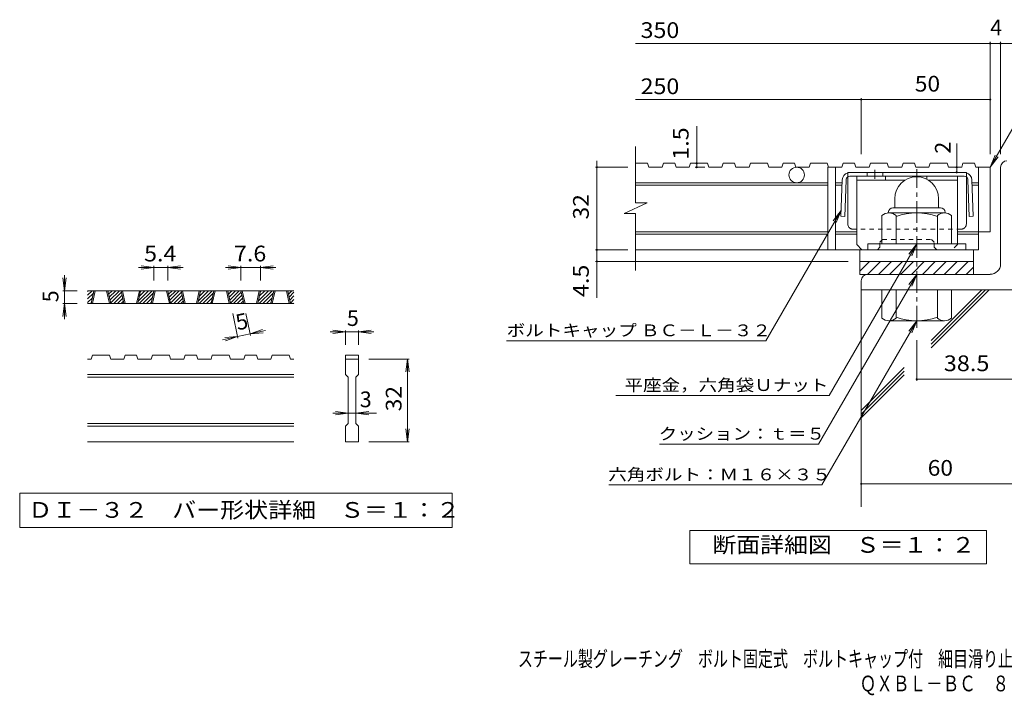
# Model space of a CAD drawing. Units: millimetres. Extents: x -1756 to 1930, y -1359 to 1351.
# Drawn here: x -1756 to 152, y -1359 to -50 of the extents above; entities that cross this region are included whole.
import ezdxf

# ---------------------------------------------------------------- set-up
doc = ezdxf.new("R2010")
doc.units = ezdxf.units.MM
doc.header["$LTSCALE"] = 10
doc.linetypes.add('JWW_CENTER1', pattern=[6.773333, 4.233333, -0.846667, 0.846667, -0.846667])
doc.linetypes.add('JWW_DASHED1', pattern=[1.693333, 0.846667, -0.846667])
for name, color, linetype in [('D-0', 7, 'Continuous'), ('D-1', 7, 'Continuous'), ('D-2', 7, 'Continuous'), ('D-4', 7, 'Continuous'), ('D-5', 7, 'Continuous'), ('D-6', 7, 'Continuous'), ('D-8', 7, 'Continuous'), ('D-9', 7, 'Continuous'), ('F-Fﾚｲﾔ', 7, 'Continuous')]:
    doc.layers.add(name, color=color, linetype=linetype)
doc.styles.add('ＭＳ ゴシック', font='txt', dxfattribs={"height": 1})

msp = doc.modelspace()

# ---------------------------------------------------------------- linework, layer by layer
at = {"layer": 'D-0', "color": 3, "linetype": 'Continuous', "lineweight": 9}
for p, q in [((-1624.7, -584.1), (-1615.6, -575.1)), ((-1624.7, -577), (-1622.7, -575.1)), ((-1224.7, -575.1), (-1624.7, -575.1)), ((-1624.7, -591.2), (-1613.5, -580)), ((-1624.7, -598.3), (-1615.4, -589)), ((-1617.8, -600.1), (-1612.4, -575.1)), ((-1615.3, -600.1), (-1609.9, -575.1)), ((-1587.8, -575.1), (-1582.4, -600.1)), ((-1585.3, -575.1), (-1579.9, -600.1)), ((-1585.1, -575.9), (-1584.3, -575.1)), ((-1583.9, -581.7), (-1577.2, -575.1)), ((-1582.6, -587.5), (-1570.2, -575.1)), ((-1581.4, -593.3), (-1563.1, -575.1)), ((-1580.1, -599.2), (-1559.1, -578.1)), ((-1574, -600.1), (-1557.8, -583.9)), ((-1566.9, -600.1), (-1556.6, -589.7)), ((-1554.4, -600.1), (-1559.7, -575.1)), ((-1551.9, -600.1), (-1557.2, -575.1)), ((-1524.4, -575.1), (-1529.7, -600.1)), ((-1521.9, -575.1), (-1527.2, -600.1)), ((-1526, -594.6), (-1506.5, -575.1)), ((-1524.5, -600.1), (-1499.5, -575.1)), ((-1524.1, -585.6), (-1513.6, -575.1)), ((-1522.2, -576.6), (-1520.7, -575.1)), ((-1517.4, -600.1), (-1497.4, -580)), ((-1510.3, -600.1), (-1499.3, -589)), ((-1501.7, -600.1), (-1496.3, -575.1)), ((-1499.2, -600.1), (-1493.8, -575.1)), ((-1471.7, -575.1), (-1466.3, -600.1)), ((-1469.2, -575.1), (-1463.8, -600.1)), ((-1469, -575.9), (-1468.2, -575.1)), ((-1467.7, -581.7), (-1461.1, -575.1)), ((-1466.5, -587.5), (-1454, -575.1)), ((-1465.2, -593.3), (-1447, -575.1)), ((-1464, -599.2), (-1442.9, -578.1)), ((-1457.8, -600.1), (-1441.7, -583.9)), ((-1450.8, -600.1), (-1440.4, -589.7)), ((-1438.2, -600.1), (-1443.6, -575.1)), ((-1435.7, -600.1), (-1441.1, -575.1)), ((-1408.2, -575.1), (-1413.6, -600.1)), ((-1405.7, -575.1), (-1411.1, -600.1)), ((-1409.9, -594.6), (-1390.4, -575.1)), ((-1408.3, -600.1), (-1383.3, -575.1)), ((-1408, -585.6), (-1397.5, -575.1)), ((-1406.1, -576.6), (-1404.5, -575.1)), ((-1401.3, -600.1), (-1381.2, -580)), ((-1394.2, -600.1), (-1383.2, -589)), ((-1385.5, -600.1), (-1380.2, -575.1)), ((-1383, -600.1), (-1377.7, -575.1)), ((-1355.5, -575.1), (-1350.2, -600.1)), ((-1353, -575.1), (-1347.7, -600.1)), ((-1352.8, -575.9), (-1352, -575.1)), ((-1351.6, -581.7), (-1345, -575.1)), ((-1350.4, -587.5), (-1337.9, -575.1)), ((-1349.1, -593.3), (-1330.8, -575.1)), ((-1347.9, -599.2), (-1326.8, -578.1)), ((-1341.7, -600.1), (-1325.6, -583.9)), ((-1334.6, -600.1), (-1324.3, -589.7)), ((-1322.1, -600.1), (-1327.5, -575.1)), ((-1319.6, -600.1), (-1325, -575.1)), ((-1292.1, -575.1), (-1297.5, -600.1)), ((-1289.6, -575.1), (-1295, -600.1)), ((-1293.8, -594.6), (-1274.3, -575.1)), ((-1292.2, -600.1), (-1267.2, -575.1)), ((-1291.9, -585.6), (-1281.3, -575.1)), ((-1289.9, -576.6), (-1288.4, -575.1)), ((-1285.1, -600.1), (-1265.1, -580)), ((-1278.1, -600.1), (-1267, -589)), ((-1269.4, -600.1), (-1264, -575.1)), ((-1266.9, -600.1), (-1261.5, -575.1)), ((-1239.4, -575.1), (-1234, -600.1)), ((-1236.9, -575.1), (-1231.5, -600.1)), ((-1236.7, -575.9), (-1235.9, -575.1)), ((-1235.5, -581.7), (-1228.8, -575.1)), ((-1234.2, -587.5), (-1224.7, -577.9)), ((-1233, -593.3), (-1224.7, -585)), ((-1224.7, -600.1), (-1624.7, -600.1)), ((-1619.4, -600.1), (-1617.3, -598)), ((-1559.8, -600.1), (-1555.3, -595.6)), ((-1503.2, -600.1), (-1501.2, -598)), ((-1443.7, -600.1), (-1439.2, -595.6)), ((-1387.1, -600.1), (-1385.1, -598)), ((-1327.6, -600.1), (-1323.1, -595.6)), ((-1271, -600.1), (-1269, -598)), ((-1231.7, -599.2), (-1224.7, -592.1)), ((-1225.6, -600.1), (-1224.7, -599.2)), ((-1617.8, -707.6), (-1615.3, -700.1)), ((-1582.4, -700.1), (-1615.3, -700.1)), ((-1582.4, -700.1), (-1579.9, -707.6)), ((-1554.4, -707.6), (-1551.9, -700.1)), ((-1529.7, -700.1), (-1551.9, -700.1)), ((-1529.7, -700.1), (-1527.2, -707.6)), ((-1501.7, -707.6), (-1499.2, -700.1)), ((-1466.3, -700.1), (-1499.2, -700.1)), ((-1463.8, -707.6), (-1466.3, -700.1)), ((-1438.2, -707.6), (-1435.7, -700.1)), ((-1413.6, -700.1), (-1435.7, -700.1)), ((-1413.6, -700.1), (-1411.1, -707.6)), ((-1385.5, -707.6), (-1383, -700.1)), ((-1383, -700.1), (-1350.2, -700.1)), ((-1347.7, -707.6), (-1350.2, -700.1)), ((-1322.1, -707.6), (-1319.6, -700.1)), ((-1297.5, -700.1), (-1319.6, -700.1)), ((-1297.5, -700.1), (-1295, -707.6)), ((-1269.4, -707.6), (-1266.9, -700.1)), ((-1266.9, -700.1), (-1234, -700.1)), ((-1231.5, -707.6), (-1234, -700.1)), ((-1124.7, -700.1), (-1099.7, -700.1)), ((-1124.7, -700.1), (-1124.7, -707.6)), ((-1099.7, -700.1), (-1099.7, -707.6)), ((-1617.8, -707.6), (-1624.7, -707.6)), ((-1554.4, -707.6), (-1579.9, -707.6)), ((-1501.7, -707.6), (-1527.2, -707.6)), ((-1438.2, -707.6), (-1463.8, -707.6)), ((-1385.5, -707.6), (-1411.1, -707.6)), ((-1322.1, -707.6), (-1347.7, -707.6)), ((-1269.4, -707.6), (-1295, -707.6)), ((-1224.7, -707.6), (-1231.5, -707.6)), ((-1124.7, -707.6), (-1099.7, -707.6)), ((-1124.7, -737.6), (-1124.7, -707.6)), ((-1099.7, -707.6), (-1099.7, -737.6)), ((-1224.7, -737.6), (-1624.7, -737.6)), ((-1224.7, -742.6), (-1624.7, -742.6)), ((-1124.7, -737.6), (-1119.7, -742.6)), ((-1119.7, -832.6), (-1119.7, -742.6)), ((-1104.7, -742.6), (-1099.7, -737.6)), ((-1104.7, -742.6), (-1104.7, -832.6)), ((-1224.7, -832.6), (-1624.7, -832.6)), ((-1224.7, -837.6), (-1624.7, -837.6)), ((-1124.7, -837.6), (-1119.7, -832.6)), ((-1124.7, -867.6), (-1124.7, -837.6)), ((-1104.7, -832.6), (-1099.7, -837.6)), ((-1099.7, -837.6), (-1099.7, -867.6)), ((-1224.7, -867.6), (-1624.7, -867.6)), ((-1099.7, -867.6), (-1124.7, -867.6))]:
    msp.add_line(p, q, dxfattribs=at)
at = {"layer": 'D-0', "color": 7, "linetype": 'Continuous', "lineweight": 9}
for p, q in [((-1756.3, -967.6), (-1756.3, -1034)), ((-918, -967.6), (-1756.3, -967.6)), ((-918, -1034), (-918, -967.6)), ((-1756.3, -1034), (-918, -1034))]:
    msp.add_line(p, q, dxfattribs=at)
at = {"layer": 'D-1', "color": 2, "linetype": 'JWW_CENTER1', "lineweight": 9}
msp.add_line((-17.9, -647.1), (-17.9, -339.8), dxfattribs=at)
at = {"layer": 'D-1', "color": 2, "linetype": 'Continuous', "lineweight": 9}
for p, q in [((144.6, -523.4), (144.6, -336)), ((-17.8, -354.4), (-17.9, -354.4)), ((-60.4, -396.9), (-60.4, -414.4)), ((24.6, -396.9), (24.6, -414.4)), ((-63.9, -414.4), (28.1, -414.4)), ((-85.4, -484.4), (-85.4, -429.6)), ((-72.9, -423.4), (-72.9, -424.5)), ((35.9, -424.5), (-71.6, -424.5)), ((-57.9, -484.4), (-57.9, -429.6)), ((22.1, -484.4), (22.1, -429.6)), ((37.1, -423.4), (37.1, -424.5)), ((49.6, -484.4), (49.6, -429.6)), ((77.1, -484.4), (-112.9, -484.4)), ((-112.9, -496), (-112.9, -484.4)), ((77.1, -496), (77.1, -484.4)), ((-127.9, -518.4), (92.1, -518.4)), ((-127.9, -543.5), (-127.9, -518.4)), ((-127.9, -537.1), (-109.2, -518.4)), ((-113, -543.5), (-88, -518.4)), ((-91.7, -543.5), (-66.7, -518.4)), ((-70.5, -543.5), (-45.5, -518.4)), ((-49.3, -543.5), (-24.3, -518.4)), ((-28.1, -543.5), (-3.1, -518.4)), ((-6.9, -543.5), (18.1, -518.4)), ((14.3, -543.5), (39.3, -518.4)), ((35.5, -543.5), (60.5, -518.4)), ((56.7, -543.5), (81.7, -518.4)), ((78, -543.5), (92.1, -529.3)), ((92.1, -543.5), (92.1, -518.4)), ((124.6, -543.5), (-127.9, -543.5)), ((-125.4, -555.9), (-125.4, -573.4)), ((174.6, -573.4), (-125.4, -573.4)), ((-85.4, -573.4), (-85.4, -628.3)), ((-57.9, -573.4), (-57.9, -628.3)), ((22.1, -573.4), (22.1, -628.3)), ((49.6, -573.4), (49.6, -628.3)), ((35.9, -633.4), (-71.6, -633.4))]:
    msp.add_line(p, q, dxfattribs=at)
for centre, radius, start, end in [((157.1, -336), 12.5, 90, 180), ((-17.9, -396.9), 42.5, 90, 180), ((-17.8, -396.9), 42.4, 0, 90), ((-63.9, -423.4), 9, 90, 180), ((28.1, -423.4), 9, 0, 90), ((-71.6, -445.2), 20.8, 48.6201, 131.3817), ((-17.9, -544.4), 120, 70.5288, 109.4712), ((35.9, -445.2), 20.8, 48.6183, 131.3799), ((124.6, -523.4), 20, 270, 0), ((-112.9, -555.9), 12.5, 90, 180), ((-71.6, -612.7), 20.8, 228.6183, 311.3799), ((-17.9, -513.4), 120, 250.5288, 289.4712), ((35.9, -612.7), 20.8, 228.6201, 311.3817)]:
    msp.add_arc(centre, radius, start, end, dxfattribs=at)
at = {"layer": 'D-2', "color": 3, "linetype": 'Continuous', "lineweight": 9}
for p, q in [((-563, -404.8), (-563, -295.9)), ((-539.5, -328.4), (-563, -328.4)), ((-539.5, -328.4), (-536.9, -336)), ((-511.4, -336), (-536.9, -336)), ((-508.8, -328.4), (-511.4, -336)), ((-486.8, -328.4), (-508.8, -328.4)), ((-486.8, -328.4), (-484.2, -336)), ((-458.7, -336), (-484.2, -336)), ((-456.1, -328.4), (-458.7, -336)), ((-423.4, -328.4), (-456.1, -328.4)), ((-423.4, -328.4), (-420.8, -336)), ((-395.3, -336), (-420.8, -336)), ((-392.7, -328.4), (-395.3, -336)), ((-370.7, -328.4), (-392.7, -328.4)), ((-370.7, -328.4), (-368.1, -336)), ((-342.5, -336), (-368.1, -336)), ((-340, -328.4), (-342.5, -336)), ((-307.2, -328.4), (-340, -328.4)), ((-307.2, -328.4), (-304.7, -336)), ((-279.1, -336), (-304.7, -336)), ((-276.6, -328.4), (-279.1, -336)), ((-254.5, -328.4), (-276.6, -328.4)), ((-254.5, -328.4), (-252, -336)), ((-226.4, -336), (-252, -336)), ((-223.8, -328.4), (-226.4, -336)), ((-191.1, -328.4), (-223.8, -328.4)), ((-191.1, -328.4), (-188.6, -336)), ((-190.4, -336), (-190.4, -496)), ((-163, -336), (-190.4, -336)), ((-175.4, -336), (-175.4, -496)), ((-160.4, -328.4), (-163, -336)), ((-138.4, -328.4), (-160.4, -328.4)), ((-138.4, -328.4), (-135.8, -336)), ((-110.3, -336), (-135.8, -336)), ((-107.7, -328.4), (-110.3, -336)), ((-75, -328.4), (-107.7, -328.4)), ((-75, -328.4), (-72.4, -336)), ((-46.9, -336), (-72.4, -336)), ((-44.3, -328.4), (-46.9, -336)), ((-22.3, -328.4), (-44.3, -328.4)), ((-22.3, -328.4), (-19.7, -336)), ((5.9, -336), (-19.7, -336)), ((8.4, -328.4), (5.9, -336)), ((41.2, -328.4), (8.4, -328.4)), ((41.2, -328.4), (43.7, -336)), ((69.3, -336), (43.7, -336)), ((71.8, -328.4), (69.3, -336)), ((93.9, -328.4), (71.8, -328.4)), ((93.9, -328.4), (96.4, -336)), ((124.6, -336), (96.4, -336)), ((102.1, -336), (102.1, -496)), ((124.6, -336), (124.6, -460.9)), ((-190.4, -365.9), (-563, -365.9)), ((-190.4, -370.9), (-563, -370.9)), ((-162.4, -365.9), (-175.4, -365.9)), ((-162.5, -370.9), (-175.4, -370.9)), ((102.1, -365.9), (89.1, -365.9)), ((102.1, -370.9), (89.3, -370.9)), ((-585.1, -425.5), (-540.5, -404.8)), ((-540.5, -404.8), (-563, -404.8)), ((-585.1, -425.5), (-563, -425.5)), ((-563, -535.9), (-563, -425.5)), ((-190.4, -460.9), (-563, -460.9)), ((-190.4, -465.9), (-563, -465.9)), ((-134.1, -460.9), (-175.4, -460.9)), ((-134.1, -465.9), (-175.4, -465.9)), ((124.6, -460.9), (60.9, -460.9)), ((102.1, -465.9), (60.9, -465.9)), ((102.1, -496), (-563, -496)), ((-127.9, -518.4), (-127.9, -496)), ((92.1, -518.4), (92.1, -496))]:
    msp.add_line(p, q, dxfattribs=at)
msp.add_circle((-250.4, -350.9), 15, dxfattribs=at)
at = {"layer": 'D-4', "color": 7, "linetype": 'Continuous', "lineweight": 9}
for p, q in [((124.6, -310.5), (124.6, -93.3)), ((144.6, -310.5), (144.6, -93.3)), ((-563, -96.3), (204, -96.3)), ((-563, -205), (124.6, -205)), ((-125.4, -310.5), (-125.4, -202)), ((-444.3, -336), (-444.3, -256.3)), ((59.6, -336), (59.6, -289.7)), ((-637.7, -336), (-637.7, -323.5)), ((-577.7, -336), (-640.7, -336)), ((-637.7, -588.7), (-637.7, -336)), ((-428.6, -336), (-447.3, -336)), ((59.6, -345.9), (59.6, -336)), ((-577.7, -496), (-640.7, -496)), ((-1496.3, -530.1), (-1526.3, -530.1)), ((-1496.3, -530.1), (-1521.1, -526.8)), ((-1496.3, -530.1), (-1521.1, -533.3)), ((-1496.3, -527.1), (-1496.3, -555.1)), ((-1469.2, -530.1), (-1496.3, -530.1)), ((-1469.2, -530.1), (-1444.4, -526.8)), ((-1469.2, -527.1), (-1469.2, -555.1)), ((-1469.2, -530.1), (-1444.4, -533.3)), ((-1469.2, -530.1), (-1439.2, -530.1)), ((-1327.5, -530.1), (-1357.5, -530.1)), ((-1327.5, -530.1), (-1352.2, -526.8)), ((-1327.5, -530.1), (-1352.2, -533.3)), ((-1327.5, -527.1), (-1327.5, -555.1)), ((-1289.6, -530.1), (-1327.5, -530.1)), ((-1289.6, -530.1), (-1264.8, -526.8)), ((-1289.6, -527.1), (-1289.6, -555.1)), ((-1289.6, -530.1), (-1264.8, -533.3)), ((-1289.6, -530.1), (-1259.6, -530.1)), ((-150.4, -518.4), (-640.7, -518.4)), ((-1669.7, -575.1), (-1672.9, -550.3)), ((-1669.7, -575.1), (-1669.7, -545.1)), ((-1669.7, -575.1), (-1666.4, -550.3)), ((-1672.7, -575.1), (-1644.7, -575.1)), ((-1669.7, -575.1), (-1669.7, -600.1)), ((-1669.7, -600.1), (-1672.9, -624.8)), ((-1672.7, -600.1), (-1644.7, -600.1)), ((-1669.7, -600.1), (-1666.4, -624.8)), ((-1669.7, -600.1), (-1669.7, -630.1)), ((-1333.4, -666.9), (-1343.5, -619.6)), ((-1308.9, -661.7), (-1317.9, -619.6)), ((-1334, -664), (-1363.3, -670.2)), ((-1334, -664), (-1358.9, -666)), ((-1334, -664), (-1357.5, -672.3)), ((-1309.5, -658.7), (-1334, -664)), ((-1309.5, -658.7), (-1286, -650.3)), ((-1309.5, -658.7), (-1280.2, -652.4)), ((-1309.5, -658.7), (-1284.6, -656.7)), ((-1124.7, -655.1), (-1154.7, -655.1)), ((-1124.7, -655.1), (-1149.4, -651.8)), ((-1124.7, -655.1), (-1149.4, -658.3)), ((-1124.7, -652.1), (-1124.7, -680.1)), ((-1099.7, -655.1), (-1124.7, -655.1)), ((-1099.7, -655.1), (-1074.9, -651.8)), ((-1099.7, -652.1), (-1099.7, -680.1)), ((-1099.7, -655.1), (-1074.9, -658.3)), ((-1099.7, -655.1), (-1069.7, -655.1)), ((-17.9, -671), (-17.9, -749.6)), ((-1001.7, -707.6), (-1079.7, -707.6)), ((-1004.7, -707.6), (-1007.9, -732.3)), ((-1004.7, -707.6), (-1001.4, -732.3)), ((-1004.7, -867.6), (-1004.7, -707.6)), ((-17.9, -746.6), (174.6, -746.6)), ((-1119.7, -812.6), (-1149.7, -812.6)), ((-1119.7, -812.6), (-1144.4, -809.3)), ((-1119.7, -812.6), (-1144.4, -815.8)), ((-1104.7, -812.6), (-1119.7, -812.6)), ((-1104.7, -812.6), (-1079.9, -809.3)), ((-1104.7, -812.6), (-1079.9, -815.8)), ((-1104.7, -812.6), (-1064.7, -812.6)), ((-1004.7, -867.6), (-1007.9, -842.8)), ((-1004.7, -867.6), (-1001.4, -842.8)), ((-1001.7, -867.6), (-1079.7, -867.6)), ((-125.4, -949.2), (299.9, -949.2))]:
    msp.add_line(p, q, dxfattribs=at)
at = {"layer": 'D-4', "color": 2, "linetype": 'Continuous', "lineweight": 9}
for p, q in [((-457.4, -1104.4), (-457.4, -1039.4)), ((-457.4, -1039.4), (117.7, -1039.4)), ((117.7, -1039.4), (117.7, -1104.4)), ((117.7, -1104.4), (-457.4, -1104.4))]:
    msp.add_line(p, q, dxfattribs=at)
at = {"layer": 'D-4', "color": 7, "linetype": 'Continuous', "lineweight": 9, "const_width": 2}
for points in [[(125.6, -96.3, 0.414214), (124.6, -95.3, 0.414214), (123.6, -96.3, 0.414214), (124.6, -97.3, 0.414214)], [(145.6, -96.3, 0.414214), (144.6, -95.3, 0.414214), (143.6, -96.3, 0.414214), (144.6, -97.3, 0.414214)], [(-124.4, -205, 0.414214), (-125.4, -204, 0.414214), (-126.4, -205, 0.414214), (-125.4, -206, 0.414214)], [(125.6, -205, 0.414214), (124.6, -204, 0.414214), (123.6, -205, 0.414214), (124.6, -206, 0.414214)], [(-636.7, -336, 0.414214), (-637.7, -335, 0.414214), (-638.7, -336, 0.414214), (-637.7, -337, 0.414214)], [(-443.3, -328.4, 0.414214), (-444.3, -327.4, 0.414214), (-445.3, -328.4, 0.414214), (-444.3, -329.4, 0.414214)], [(-443.3, -336, 0.414214), (-444.3, -335, 0.414214), (-445.3, -336, 0.414214), (-444.3, -337, 0.414214)], [(60.6, -336, 0.414214), (59.6, -335, 0.414214), (58.6, -336, 0.414214), (59.6, -337, 0.414214)], [(60.6, -345.9, 0.414214), (59.6, -344.9, 0.414214), (58.6, -345.9, 0.414214), (59.6, -346.9, 0.414214)], [(-636.7, -496, 0.414214), (-637.7, -495, 0.414214), (-638.7, -496, 0.414214), (-637.7, -497, 0.414214)], [(-636.7, -518.4, 0.414214), (-637.7, -517.4, 0.414214), (-638.7, -518.4, 0.414214), (-637.7, -519.4, 0.414214)], [(-16.9, -746.6, 0.414214), (-17.9, -745.6, 0.414214), (-18.9, -746.6, 0.414214), (-17.9, -747.6, 0.414214)], [(-124.4, -949.2, 0.414214), (-125.4, -948.2, 0.414214), (-126.4, -949.2, 0.414214), (-125.4, -950.2, 0.414214)]]:
    msp.add_lwpolyline(points, format="xyb", close=True, dxfattribs=at)
at = {"layer": 'D-5', "color": 7, "linetype": 'Continuous', "lineweight": 9}
for p, q in [((124.6, -336), (231.1, -151.6)), ((124.6, -336), (134.2, -312.9)), ((124.6, -336), (139.9, -316.1)), ((-310.1, -672.3), (-164.4, -419.8)), ((-164.4, -419.8), (-179.6, -439.6)), ((-164.4, -419.8), (-173.9, -442.9)), ((-17.9, -484.4), (-187.5, -778.3)), ((-17.9, -484.4), (-33.1, -504.3)), ((-17.9, -484.4), (-27.4, -507.5)), ((-17.9, -543.5), (-207.9, -872.5)), ((-17.9, -543.5), (-33.1, -563.3)), ((-17.9, -543.5), (-27.4, -566.5)), ((-17.9, -633.4), (-201.5, -951.5)), ((-17.9, -633.4), (-33.1, -653.3)), ((-17.9, -633.4), (-27.4, -656.5)), ((-812.6, -672.3), (-310.1, -672.3)), ((-600.7, -778.3), (-187.5, -778.3)), ((-516.2, -872.5), (-207.9, -872.5)), ((-614.6, -951.5), (-201.5, -951.5))]:
    msp.add_line(p, q, dxfattribs=at)
at = {"layer": 'D-6', "color": 6, "linetype": 'Continuous', "lineweight": 9}
for p, q in [((-125.4, -563.5), (-125.4, -993.8)), ((9.9, -686), (122.5, -573.4)), ((9.9, -678.9), (115.4, -573.4)), ((9.9, -671.9), (108.3, -573.4)), ((-125.4, -807.1), (-42.1, -723.9)), ((-125.4, -814.2), (-42.1, -730.9)), ((-125.4, -821.3), (-42.1, -738))]:
    msp.add_line(p, q, dxfattribs=at)
at = {"layer": 'D-8', "color": 4, "linetype": 'Continuous', "lineweight": 9}
for p, q in [((-134.1, -353.4), (60.9, -353.4)), ((-134.1, -485.9), (-134.1, -353.4)), ((-134.1, -360.9), (-40.4, -360.9)), ((-78.5, -360.9), (-78.5, -353.4)), ((1.5, -359.1), (1.5, -353.4)), ((4.8, -360.9), (60.9, -360.9)), ((60.9, -485.9), (60.9, -353.4)), ((-134.1, -485.9), (-124.1, -496))]:
    msp.add_line(p, q, dxfattribs=at)
at = {"layer": 'D-8', "color": 4, "linetype": 'JWW_DASHED1', "lineweight": 9}
for p, q in [((-89.1, -480.9), (-84.1, -475.9)), ((-84.1, -475.9), (10.9, -475.9)), ((15.9, -480.9), (10.9, -475.9)), ((-94.1, -496), (-124.1, -496)), ((-89.1, -490.9), (-94.1, -496)), ((-89.1, -490.9), (-89.1, -480.9)), ((15.9, -490.9), (15.9, -480.9)), ((15.9, -490.9), (20.9, -496)), ((50.9, -496), (20.9, -496)), ((60.9, -485.9), (50.9, -496))]:
    msp.add_line(p, q, dxfattribs=at)
at = {"layer": 'D-9', "color": 2, "linetype": 'JWW_CENTER1', "lineweight": 9}
msp.add_line((-98.8, -341), (-98.8, -358.4), dxfattribs=at)
at = {"layer": 'D-9', "color": 2, "linetype": 'Continuous', "lineweight": 9}
for p, q in [((-162.1, -360.4), (-164.8, -430.9)), ((-154.7, -360.7), (-157.3, -431.2)), ((78.4, -345.9), (-151.6, -345.9)), ((-151.6, -445.9), (-151.6, -354.9)), ((74, -353.4), (-147.2, -353.4)), ((-113.8, -345.9), (-113.8, -353.4)), ((-83.8, -345.9), (-83.8, -353.4)), ((78.4, -445.9), (78.4, -354.9)), ((81.4, -360.7), (84.1, -431.2)), ((88.9, -360.4), (91.6, -430.9)), ((-157.3, -431.2), (-164.8, -430.9)), ((84.1, -431.2), (91.6, -430.9))]:
    msp.add_line(p, q, dxfattribs=at)
at = {"layer": 'D-9', "color": 2, "linetype": 'JWW_DASHED1', "lineweight": 9}
for p, q in [((-151.6, -354.9), (-151.6, -345.9)), ((78.4, -354.9), (78.4, -345.9)), ((68.4, -455.9), (-141.6, -455.9))]:
    msp.add_line(p, q, dxfattribs=at)
at = {"layer": 'D-9', "color": 2, "linetype": 'Continuous', "lineweight": 9}
for centre, radius, start, end in [((-147.2, -360.9), 15, 107.2667, 177.8692), ((-147.2, -360.9), 7.5, 126.4157, 177.8692), ((-147.2, -360.9), 7.5, 90, 126.4157), ((73.9, -360.9), 7.5, 53.5843, 90), ((73.9, -360.9), 15, 2.1308, 72.7333), ((73.9, -360.9), 7.5, 2.1308, 53.5843), ((-141.6, -445.9), 10, 180, 221.4089), ((68.4, -445.9), 10, 318.5911, 0)]:
    msp.add_arc(centre, radius, start, end, dxfattribs=at)
at = {"layer": 'D-9', "color": 2, "linetype": 'JWW_DASHED1', "lineweight": 9}
for centre, start, end in [((-141.6, -445.9), 221.4089, 270), ((68.4, -445.9), 270, 318.5911)]:
    msp.add_arc(centre, 10, start, end, dxfattribs=at)

# ---------------------------------------------------------------- texts
at = {"layer": 'D-0', "color": 2, "linetype": 'Continuous', "lineweight": 9, "style": 'ＭＳ ゴシック', "width": 1.118056}
msp.add_text('ＤＩ－３２\u3000バー形状詳細\u3000Ｓ＝１：２', height=30.48, dxfattribs=at).set_placement((-1739.7, -1015.1))
at = {"layer": 'D-4', "color": 2, "linetype": 'Continuous', "lineweight": 9, "style": 'ＭＳ ゴシック'}
for s, width, p in [('350', 1.083333, (-553, -85.6)), ('250', 1.083333, (-553, -194.4)), ('50', 1.0625, (-21.6, -189.4)), ('5.4', 1.083333, (-1515.2, -518.4)), ('7.6', 1.083333, (-1341, -518.4)), ('38.5', 1.09375, (34.6, -731)), ('60', 1.0625, (3.4, -933.6)), ('断面詳細図\u3000Ｓ＝１：２', 1.113636, (-413.9, -1082.8))]:
    msp.add_text(s, height=30.48, dxfattribs=dict(at, width=width)).set_placement(p)
for s, p in [('4', (124.6, -80.6)), ('5', (-1122.2, -643.4)), ('3', (-1097.2, -800.9))]:
    msp.add_text(s, height=30.5, dxfattribs=at).set_placement(p)
for s, width, p in [('1.5', 1.083333, (-460, -321.3)), ('32', 1.0625, (-653.4, -437.2)), ('4.5', 1.083333, (-653.4, -587.3)), ('32', 1.0625, (-1016.3, -808.8))]:
    msp.add_text(s, height=30.48, rotation=90, dxfattribs=dict(at, width=width)).set_placement(p)
at = {"layer": 'D-4', "color": 2, "linetype": 'Continuous', "lineweight": 211, "style": 'ＭＳ ゴシック'}
msp.add_text('2', height=30.5, rotation=90, dxfattribs=at).set_placement((48, -309.7))
at = {"layer": 'D-4', "color": 2, "linetype": 'Continuous', "lineweight": 9, "style": 'ＭＳ ゴシック'}
for rotation, p in [(90, (-1681.3, -597.6)), (12.079, (-1334, -652.1))]:
    msp.add_text('5', height=30.5, rotation=rotation, dxfattribs=at).set_placement(p)
at = {"layer": 'D-5', "color": 7, "linetype": 'Continuous', "lineweight": 9, "style": 'ＭＳ ゴシック'}
for s, rotation, width, p in [('ボルトキャップ ＢＣ－Ｌ－３２', 359.9999, 1.155172, (-812.6, -663.4)), ('平座金，六角袋Ｕナット', 0.0001, 1.151515, (-584.1, -769.4)), ('クッション：ｔ＝５', 359.9999, 1.148148, (-517.9, -863.7)), ('六角ボルト：Ｍ１６×３５', 0.0001, 1.152778, (-615.6, -942.6))]:
    msp.add_text(s, height=22.86, rotation=rotation, dxfattribs=dict(at, width=width)).set_placement(p)
at = {"layer": 'F-Fﾚｲﾔ', "color": 2, "linetype": 'Continuous', "lineweight": 9, "style": 'ＭＳ ゴシック'}
for s, width, p in [('スチール製グレーチング\u3000ボルト固定式\u3000ボルトキャップ付\u3000細目滑り止め模様付\u3000横断溝用', 0.699405, (-790.8, -1303.5)), ('ＱＸＢＬ－ＢＣ\u3000８３５３２＋Ｌ－３２Ｂ', 0.773684, (-128.4, -1351.3))]:
    msp.add_text(s, height=30.48, dxfattribs=dict(at, width=width)).set_placement(p)

doc.saveas('drawing.dxf')
